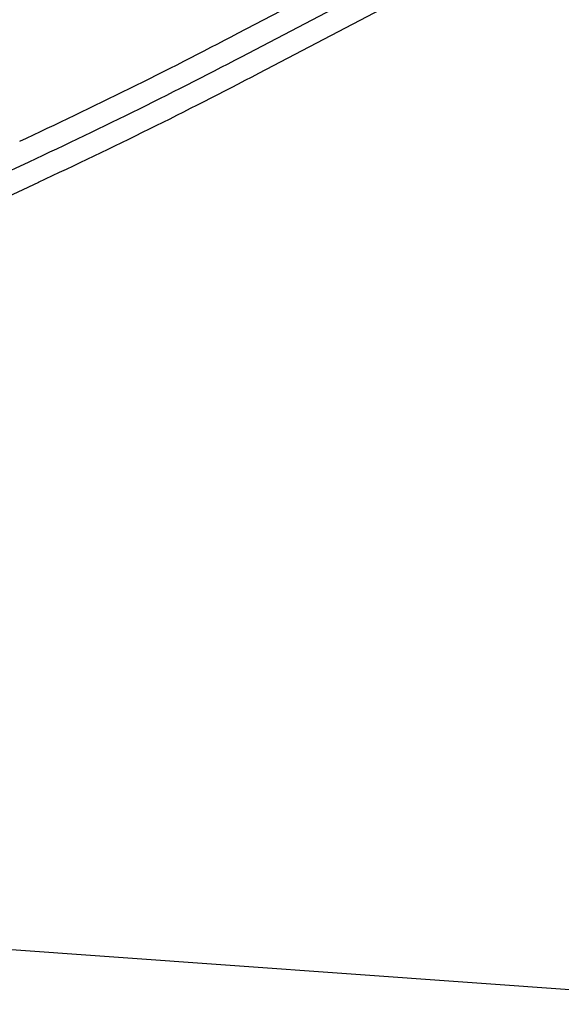
# Model space of a CAD drawing. Units: feet. Extents: x 2000084 to 2040269, y 563613 to 586584.
# Drawn here: x 2023907 to 2024509, y 573489 to 574582 of the extents above; entities that cross this region are included whole.
import ezdxf

# ---------------------------------------------------------------- set-up
doc = ezdxf.new("R2010")
doc.units = ezdxf.units.FT
doc.header["$MEASUREMENT"] = 0
doc.layers.add('SURVEY', color=2, linetype='CONTINUOUS')

# ---------------------------------------------------------------- blocks, each defined once
blk = doc.blocks.new('A$C05AA4748')
at = {"layer": 'SURVEY', "color": 6}
for p, q in [((16047.6, -3394.9), (17040.3, -2876.4)), ((14516.6, -4111.6), (15803.9, -3515))]:
    blk.add_line(p, q, dxfattribs=at)
at = {"layer": 'SURVEY', "color": 3}
for p, q in [((16036, -3372.8), (16731.4, -3009.5)), ((16059.1, -3417.1), (16727.3, -3068.1)), ((15569.7, -3651.1), (15814.4, -3537.7))]:
    blk.add_line(p, q, dxfattribs=at)
for radius, start, end in [(5705.3, 294.8654, 297.582), (5755.3, 294.86537, 297.58203)]:
    blk.add_arc((13394.3, 1684.1), radius, start, end, dxfattribs=at)
at = {"layer": 'SURVEY', "color": 6}
blk.add_arc((13394.3, 1684.1), 5730.3, 294.86537, 297.58203, dxfattribs=at)

msp = doc.modelspace()

# ---------------------------------------------------------------- linework, layer by layer
at = {"layer": 'SURVEY', "ltscale": 2}
msp.add_line((2024739.8, 573489.1), (2023753.3, 573559.9), dxfattribs=at)

# ---------------------------------------------------------------- block references
at = {"layer": 'SURVEY', "color": 2, "ltscale": 10, "rotation": 0.08277764894742402}
msp.add_blockref('A$C05AA4748', (2008108.6, 577916.6), dxfattribs=at)

doc.saveas('drawing.dxf')
